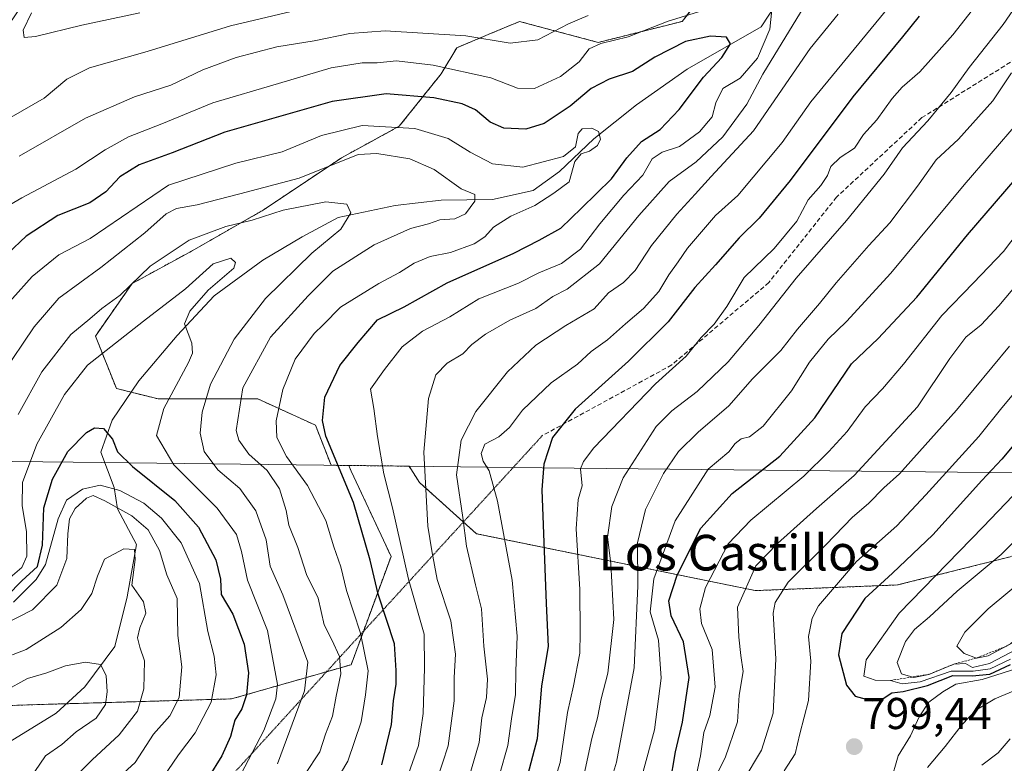
# Model space of a CAD drawing. Units: metres. Extents: x 665328 to 668794, y 4735040 to 4737436.
# Drawn here: x 666578 to 666800, y 4736528 to 4736695 of the extents above; entities that cross this region are included whole.
import ezdxf
from ezdxf.enums import TextEntityAlignment as Align

# ---------------------------------------------------------------- set-up
doc = ezdxf.new("R2010")
doc.units = ezdxf.units.M
doc.header["$MEASUREMENT"] = 0
for name, pattern in [('TRAZOS', [0.75, 0.5, -0.25]), ('TRAZOS2', [0.375, 0.25, -0.125]), ('TRAZOSX2', [1.5, 1, -0.5])]:
    doc.linetypes.add(name, pattern=pattern)
for name, color, linetype, lineweight in [('Arbolado forestal', 92, 'TRAZOS', 0), ('Arbolado forestal CxS', 92, 'Continuous', 0), ('Carátula', 7, 'Continuous', 5), ('Corriente natural lineal', 142, 'Continuous', 13), ('Curva de nivel maestra', 36, 'Continuous', 30), ('Curva de nivel normal', 36, 'Continuous', 0), ('Escarpado lineal', 39, 'TRAZOS', 0), ('Matorral', 135, 'Continuous', 0), ('Matorral CxS', 135, 'Continuous', 0), ('Municipio', 9, 'Continuous', 13), ('Municipio CxS', 142, 'Continuous', 0), ('Punto de cota en terreno', 7, 'Continuous', 0), ('Rótulo de punto de cota en terreno', 19, 'Continuous', 0), ('Senda', 19, 'TRAZOSX2', 0), ('Senda virtual', 19, 'TRAZOS2', 0), ('Texto cartográfico', 19, 'Continuous', 0)]:
    doc.layers.add(name, color=color, linetype=linetype, lineweight=lineweight)
doc.styles.add('Arial', font='txt', dxfattribs={"height": 0.2})

# ---------------------------------------------------------------- blocks, each defined once
blk = doc.blocks.new('*U160')
at = {"layer": 'Curva de nivel normal', "color": 36, "linetype": 'Continuous', "lineweight": 0}
blk.add_polyline3d([(666642.46, 4736525.25, 715), (666645.83, 4736530.35, 715), (666647.16, 4736534.26, 715), (666648.7, 4736538.34, 715), (666649.52, 4736542.82, 715), (666650.61, 4736547.87, 715), (666650.26, 4736551.74, 715), (666648.59, 4736555.52, 715), (666646.86, 4736558.82, 715), (666645.52, 4736564.83, 715), (666642.83, 4736570.16, 715), (666640.95, 4736576.26, 715), (666638.92, 4736581.22, 715), (666638.29, 4736584.51, 715), (666636.77, 4736589.44, 715), (666634, 4736593.55, 715), (666629.92, 4736597.21, 715), (666627.66, 4736600.32, 715), (666627.06, 4736602.49, 715), (666628.52, 4736612.07, 715), (666634.78, 4736623.45, 715), (666643.26, 4736632.8, 715), (666648.8, 4736638.28, 715), (666658.09, 4736644.2, 715), (666666.24, 4736647.86, 715), (666670.26, 4736648.95, 715), (666672.84, 4736649.88, 715), (666676.22, 4736650.05, 715), (666678.61, 4736651.16, 715), (666680.69, 4736654.02, 715), (666680.68, 4736655.55, 715), (666677.63, 4736656.8, 715), (666671.55, 4736661.16, 715), (666666.07, 4736663.56, 715), (666658.64, 4736664.77, 715), (666654.49, 4736664.53, 715), (666641.21, 4736659.2, 715), (666627.86, 4736655.72, 715), (666618.28, 4736653.25, 715), (666613.66, 4736652.4, 715), (666611.3, 4736651.22, 715), (666606.48, 4736646.96, 715), (666596.62, 4736639.17, 715), (666587.19, 4736632.22, 715), (666581.64, 4736625.81, 715), (666574.36, 4736615.04, 715)], dxfattribs=at)
blk = doc.blocks.new('*U161')
at = {"layer": 'Curva de nivel normal', "color": 36, "linetype": 'Continuous', "lineweight": 0}
blk.add_polyline3d([(666705.08, 4736524.28, 760), (666707.02, 4736533.34, 760), (666708.25, 4736537.93, 760), (666709.11, 4736542.21, 760), (666710.57, 4736548, 760), (666711.97, 4736560.06, 760), (666711.27, 4736572.62, 760), (666710.54, 4736578.58, 760), (666711.48, 4736585.45, 760), (666714.03, 4736591.88, 760), (666721.5, 4736603.38, 760), (666724.99, 4736606.93, 760), (666730.69, 4736611.28, 760), (666737.64, 4736617.94, 760), (666744.56, 4736626.07, 760), (666752.93, 4736636.77, 760), (666764.24, 4736649.67, 760), (666772.7, 4736660.07, 760), (666776.88, 4736666.03, 760), (666782.51, 4736672.06, 760), (666787.82, 4736678.47, 760), (666791.81, 4736684.05, 760), (666799.48, 4736693.74, 760), (666813.89, 4736714.7, 760)], dxfattribs=at)
blk = doc.blocks.new('*U162')
at = {"layer": 'Curva de nivel normal', "color": 36, "linetype": 'Continuous', "lineweight": 0}
for points in [[(666800.93, 4736621.47, 790), (666789, 4736607.07, 790), (666776.19, 4736592.79, 790), (666772.66, 4736589.62, 790), (666769.2, 4736586.11, 790), (666765.59, 4736583.04, 790), (666759.62, 4736576.82, 790), (666751.12, 4736568.46, 790), (666748.2, 4736563.9, 790), (666747.75, 4736561.46, 790), (666748.34, 4736551.21, 790), (666747.78, 4736538.98, 790), (666745.18, 4736530.73, 790), (666741.01, 4736523.84, 790)], [(666782.49, 4736526.79, 790), (666786.45, 4736531.5, 790), (666790.27, 4736536.5, 790), (666793.3, 4736539.68, 790), (666797.6, 4736542.24, 790), (666805.48, 4736545.49, 790)]]:
    blk.add_polyline3d(points, dxfattribs=at)
blk = doc.blocks.new('*U165')
at = {"layer": 'Curva de nivel normal', "color": 36, "linetype": 'Continuous', "lineweight": 0}
blk.add_polyline3d([(666578.04, 4736606.11, 710), (666583.34, 4736615.7, 710), (666589.9, 4736624.11, 710), (666594.17, 4736627.61, 710), (666596.83, 4736629.95, 710), (666600.97, 4736632.91, 710), (666607.71, 4736639.47, 710), (666616.45, 4736645.26, 710), (666624.76, 4736648.33, 710), (666630.68, 4736649.75, 710), (666637.65, 4736651.99, 710), (666647.2, 4736653.87, 710), (666651.96, 4736653.39, 710), (666652.82, 4736651.41, 710), (666650.6, 4736647.78, 710), (666644.06, 4736642.38, 710), (666633.64, 4736632.18, 710), (666626.62, 4736623.05, 710), (666621.29, 4736612.92, 710), (666619.41, 4736606.67, 710), (666618.94, 4736601.92, 710), (666619.84, 4736597.77, 710), (666622.92, 4736593.71, 710), (666627.87, 4736589.49, 710), (666631.47, 4736584.48, 710), (666633.77, 4736577.94, 710), (666634.69, 4736572.04, 710), (666637.57, 4736565.6, 710), (666643.18, 4736550.48, 710), (666642.4, 4736544.06, 710), (666636.37, 4736527.62, 710)], dxfattribs=at)
blk = doc.blocks.new('*U166')
at = {"layer": 'Curva de nivel normal', "color": 36, "linetype": 'Continuous', "lineweight": 0}
blk.add_polyline3d([(666804.98, 4736569.76, 815), (666796.12, 4736562.48, 815), (666790.86, 4736557.24, 815), (666789.04, 4736554.05, 815), (666790.7, 4736552.43, 815), (666793.45, 4736551.39, 815), (666796.13, 4736551.86, 815), (666808.31, 4736558.42, 815)], dxfattribs=at)
blk = doc.blocks.new('*U169')
at = {"layer": 'Curva de nivel normal', "color": 36, "linetype": 'Continuous', "lineweight": 0}
for points in [[(666686.22, 4736525.17, 745), (666688.1, 4736531.72, 745), (666688.91, 4736537.74, 745), (666689.85, 4736543.24, 745), (666689.92, 4736548.41, 745), (666690.24, 4736556.34, 745), (666689.08, 4736568.91, 745), (666685.82, 4736586.64, 745), (666683.96, 4736593.43, 745), (666682.6, 4736595.63, 745), (666682.09, 4736597.38, 745), (666682.96, 4736599.46, 745), (666686.13, 4736601.11, 745), (666688.49, 4736603.21, 745), (666691.42, 4736607.06, 745), (666697.86, 4736613.19, 745), (666703.75, 4736617.44, 745), (666706.82, 4736620.28, 745), (666710.49, 4736622.87, 745), (666714.54, 4736626.48, 745), (666718.65, 4736629.92, 745), (666722.09, 4736633.78, 745), (666724.28, 4736637.51, 745), (666726.45, 4736640.38, 745), (666728.51, 4736643.47, 745), (666734.82, 4736650.78, 745), (666739.82, 4736655.3, 745), (666749.81, 4736667.22, 745), (666756.25, 4736676.35, 745), (666774.66, 4736698.78, 745)], [(666605.41, 4736696.34, 745), (666592.35, 4736693.6, 745), (666581.97, 4736691.04, 745), (666579.42, 4736690.82, 745), (666579.19, 4736692.47, 745), (666581.01, 4736696.38, 745)]]:
    blk.add_polyline3d(points, dxfattribs=at)
blk = doc.blocks.new('*U173')
at = {"layer": 'Curva de nivel normal', "color": 36, "linetype": 'Continuous', "lineweight": 0}
blk.add_polyline3d([(666718.57, 4736525.9, 770), (666721.09, 4736535.25, 770), (666722.62, 4736546.88, 770), (666722.02, 4736555.38, 770), (666720.15, 4736561.77, 770), (666720.94, 4736569.22, 770), (666725.75, 4736582.19, 770), (666733.18, 4736593.86, 770), (666737.83, 4736597.71, 770), (666739.25, 4736599.6, 770), (666740.59, 4736600.67, 770), (666742.48, 4736601.07, 770), (666745.54, 4736603.51, 770), (666751.91, 4736611.4, 770), (666755.91, 4736617.83, 770), (666760.11, 4736623.07, 770), (666764.29, 4736627.03, 770), (666774.2, 4736637.84, 770), (666790.68, 4736657.71, 770), (666802.84, 4736671.78, 770)], dxfattribs=at)
blk = doc.blocks.new('*U174')
at = {"layer": 'Curva de nivel normal', "color": 36, "linetype": 'Continuous', "lineweight": 0}
for points in [[(666672.16, 4736523.86, 735), (666674.69, 4736531.66, 735), (666676.02, 4736541.78, 735), (666676.02, 4736547.01, 735), (666676.34, 4736552.25, 735), (666675.29, 4736559.73, 735), (666672.21, 4736569.02, 735), (666671, 4736575.46, 735), (666670.17, 4736581.01, 735), (666669.24, 4736597.67, 735), (666670.3, 4736609.67, 735), (666671.97, 4736615.01, 735), (666674.5, 4736617.67, 735), (666677.99, 4736619.77, 735), (666680.06, 4736621.8, 735), (666683.12, 4736624.16, 735), (666688.57, 4736627.33, 735), (666694.39, 4736629.96, 735), (666698.22, 4736632.6, 735), (666701.49, 4736634.27, 735), (666708.75, 4736639.94, 735), (666717.54, 4736650.8, 735), (666724.42, 4736658.43, 735), (666730.49, 4736662.84, 735), (666736.49, 4736668.52, 735), (666741.82, 4736675.8, 735), (666745.48, 4736682.56, 735), (666754.72, 4736697.78, 735)], [(666706.19, 4736695.73, 735), (666701.78, 4736693.84, 735), (666694.87, 4736690.26, 735), (666688.62, 4736689.55, 735), (666678.7, 4736691.19, 735), (666660.51, 4736692.32, 735), (666652.59, 4736691.68, 735), (666644.58, 4736690.09, 735), (666636.18, 4736688.73, 735), (666627.02, 4736686.3, 735), (666619.59, 4736683.52, 735), (666612.36, 4736680.11, 735), (666604.17, 4736677.5, 735), (666593.17, 4736672.72, 735), (666578.27, 4736664.18, 735)]]:
    blk.add_polyline3d(points, dxfattribs=at)
blk = doc.blocks.new('*U177')
at = {"layer": 'Curva de nivel normal', "color": 36, "linetype": 'Continuous', "lineweight": 0}
blk.add_polyline3d([(666710.05, 4736519.79, 765), (666712.57, 4736527.98, 765), (666716.51, 4736549.2, 765), (666717.36, 4736567.62, 765), (666717.26, 4736577.28, 765), (666719.04, 4736584.73, 765), (666723.11, 4736592.84, 765), (666726.48, 4736597.78, 765), (666730.91, 4736602.17, 765), (666737.77, 4736608.02, 765), (666743.15, 4736614.09, 765), (666749.48, 4736620.5, 765), (666753.23, 4736625.3, 765), (666758.16, 4736631.01, 765), (666761.9, 4736635.72, 765), (666769.25, 4736644.1, 765), (666773.96, 4736649.17, 765), (666780.18, 4736657.43, 765), (666784.38, 4736663.33, 765), (666789.44, 4736668, 765), (666797.15, 4736676.61, 765), (666801.33, 4736682.86, 765)], dxfattribs=at)
blk = doc.blocks.new('*U181')
at = {"layer": 'Curva de nivel normal', "color": 36, "linetype": 'Continuous', "lineweight": 0}
for points in [[(666665.82, 4736525.36, 730), (666668.01, 4736531.77, 730), (666669.12, 4736538.91, 730), (666669.41, 4736549.23, 730), (666669.35, 4736556.79, 730), (666665.78, 4736569.09, 730), (666662.19, 4736585.12, 730), (666660.22, 4736592.79, 730), (666658.79, 4736601.16, 730), (666657.98, 4736607.46, 730), (666657.26, 4736611.81, 730), (666660.42, 4736616.22, 730), (666664.4, 4736621.32, 730), (666668.95, 4736624.85, 730), (666675.07, 4736628.05, 730), (666681.57, 4736632.11, 730), (666690.55, 4736635.58, 730), (666695.09, 4736637.97, 730), (666700.16, 4736640.03, 730), (666704.49, 4736643.29, 730), (666708.82, 4736648.94, 730), (666714.23, 4736655.35, 730), (666718.44, 4736659.86, 730), (666720.56, 4736663.58, 730), (666722.82, 4736665.07, 730), (666726.68, 4736666.31, 730), (666731.24, 4736669.65, 730), (666734.04, 4736673, 730), (666734.85, 4736676.12, 730), (666736.45, 4736679.36, 730), (666740.37, 4736681.66, 730), (666744.26, 4736686.16, 730), (666747.02, 4736692.67, 730), (666747.64, 4736698.46, 730)], [(666737.35, 4736698.5, 730), (666724.15, 4736694.51, 730), (666715.2, 4736690.93, 730), (666709, 4736689.44, 730), (666706.42, 4736688.23, 730), (666704.16, 4736685.32, 730), (666699.98, 4736682.02, 730), (666694.11, 4736679.32, 730), (666690.29, 4736679.45, 730), (666684.27, 4736681.78, 730), (666671.3, 4736684.59, 730), (666663.08, 4736685.54, 730), (666658.77, 4736685.08, 730), (666655.34, 4736685.14, 730), (666648.38, 4736684, 730), (666636.54, 4736680.5, 730), (666621.83, 4736676.11, 730), (666610.35, 4736671.43, 730), (666602.88, 4736668.48, 730), (666597.6, 4736665.56, 730), (666591.02, 4736661.24, 730), (666578.83, 4736654.78, 730), (666567.25, 4736648.05, 730)]]:
    blk.add_polyline3d(points, dxfattribs=at)
blk = doc.blocks.new('*U192')
at = {"layer": 'Curva de nivel normal', "color": 36, "linetype": 'Continuous', "lineweight": 0}
blk.add_polyline3d([(666572.24, 4736627.2, 720), (666581.2, 4736637.14, 720), (666587.17, 4736642.01, 720), (666594.2, 4736645.64, 720), (666611.87, 4736657.65, 720), (666626.96, 4736662.54, 720), (666637.36, 4736665.1, 720), (666646.26, 4736668.8, 720), (666655.36, 4736671.01, 720), (666667.22, 4736670.34, 720), (666674.72, 4736668.13, 720), (666679.64, 4736665.01, 720), (666684.67, 4736662.46, 720), (666691.49, 4736661.71, 720), (666700.65, 4736664.07, 720), (666703.37, 4736666.22, 720), (666703.92, 4736669.21, 720), (666704.85, 4736670.31, 720), (666707.03, 4736670.42, 720), (666708.52, 4736669.7, 720), (666708.98, 4736667.96, 720), (666708.27, 4736666.56, 720), (666706.49, 4736665.26, 720), (666704.59, 4736664.69, 720), (666703.22, 4736662.92, 720), (666701.92, 4736658.37, 720), (666698.49, 4736655.8, 720), (666694.16, 4736653.1, 720), (666688.82, 4736650.67, 720), (666684.9, 4736648.18, 720), (666682.94, 4736646, 720), (666680.59, 4736644.48, 720), (666675.23, 4736642.53, 720), (666670.64, 4736641.64, 720), (666667.06, 4736640.14, 720), (666663.8, 4736637.98, 720), (666659.13, 4736635.55, 720), (666650.5, 4736630.22, 720), (666646.6, 4736626.25, 720), (666644.56, 4736624.33, 720), (666640.35, 4736618.55, 720), (666637.54, 4736611.72, 720), (666636.04, 4736604.68, 720), (666636.19, 4736600.94, 720), (666638.36, 4736596.65, 720), (666643.11, 4736590.19, 720), (666647.2, 4736582.32, 720), (666649.04, 4736576.4, 720), (666650.58, 4736571.86, 720), (666651.88, 4736566.6, 720), (666654.97, 4736557.01, 720), (666656.71, 4736548.51, 720), (666656.11, 4736543.11, 720), (666655.13, 4736537.06, 720), (666652.12, 4736528.22, 720), (666646.76, 4736519.15, 720)], dxfattribs=at)
blk = doc.blocks.new('*U198')
at = {"layer": 'Curva de nivel normal', "color": 36, "linetype": 'Continuous', "lineweight": 0}
for points in [[(666805.81, 4736550.1, 795), (666794.72, 4736546.58, 795), (666788.87, 4736545.54, 795), (666785.93, 4736543.77, 795), (666782.78, 4736541.48, 795), (666780.56, 4736538.21, 795), (666778.65, 4736533.9, 795), (666775.88, 4736529.46, 795), (666774.18, 4736523.46, 795)], [(666750.26, 4736526.07, 795), (666752.74, 4736529.84, 795), (666753.75, 4736534.39, 795), (666755.7, 4736541.87, 795), (666756.26, 4736550.73, 795), (666755.75, 4736556.21, 795), (666756.56, 4736560.37, 795), (666757.96, 4736563.09, 795), (666766.52, 4736573.06, 795), (666775.54, 4736581.08, 795), (666782.07, 4736588.08, 795), (666794.03, 4736601.16, 795), (666799.15, 4736607.62, 795), (666804.16, 4736613.59, 795)]]:
    blk.add_polyline3d(points, dxfattribs=at)
blk = doc.blocks.new('*U199')
at = {"layer": 'Curva de nivel normal', "color": 36, "linetype": 'Continuous', "lineweight": 0}
blk.add_polyline3d([(666802.83, 4736647.1, 780), (666799.54, 4736642.74, 780), (666792.83, 4736635.66, 780), (666785.72, 4736628.32, 780), (666777.1, 4736617.43, 780), (666772.38, 4736611.84, 780), (666768.48, 4736607.85, 780), (666764.4, 4736602.3, 780), (666760.25, 4736597.8, 780), (666754.7, 4736592.26, 780), (666742.76, 4736582.36, 780), (666737.64, 4736577.05, 780), (666732.57, 4736567.24, 780), (666731.31, 4736562.46, 780), (666731.65, 4736559.14, 780), (666734.08, 4736553.28, 780), (666734.72, 4736544.85, 780), (666733.53, 4736538.47, 780), (666732.2, 4736534.66, 780), (666731.45, 4736529.42, 780), (666730.6, 4736525.57, 780)], dxfattribs=at)
blk = doc.blocks.new('*U202')
at = {"layer": 'Curva de nivel normal', "color": 36, "linetype": 'Continuous', "lineweight": 0}
for points in [[(666678.91, 4736522.88, 740), (666681.69, 4736532.41, 740), (666682.3, 4736537.94, 740), (666683.35, 4736542.52, 740), (666683.54, 4736546.64, 740), (666682.71, 4736554.1, 740), (666682.19, 4736562.48, 740), (666680.84, 4736567.82, 740), (666678.84, 4736576.55, 740), (666678.01, 4736583, 740), (666676.57, 4736592.53, 740), (666677.64, 4736600.36, 740), (666680.93, 4736606.77, 740), (666688.02, 4736615.71, 740), (666694.44, 4736621.68, 740), (666701.14, 4736626.12, 740), (666707.56, 4736629.83, 740), (666710.74, 4736633.42, 740), (666714.09, 4736635.73, 740), (666716.72, 4736638.43, 740), (666720.4, 4736644.11, 740), (666726.09, 4736651.11, 740), (666730.27, 4736655.58, 740), (666733.85, 4736659.55, 740), (666743.38, 4736669.84, 740), (666756.06, 4736688.34, 740), (666762.4, 4736696.08, 740)], [(666640.67, 4736696.92, 740), (666625.81, 4736693.44, 740), (666607.02, 4736687.63, 740), (666594.11, 4736683.97, 740), (666588.98, 4736681.44, 740), (666583.92, 4736677.2, 740), (666574, 4736671.5, 740), (666571.61, 4736670.59, 740), (666568.4, 4736670.91, 740), (666565.75, 4736673.55, 740), (666565, 4736675.41, 740), (666565.94, 4736681.34, 740), (666568.6, 4736685.78, 740), (666574.01, 4736690.77, 740), (666579.2, 4736698.48, 740)]]:
    blk.add_polyline3d(points, dxfattribs=at)
blk = doc.blocks.new('*U211')
at = {"layer": 'Curva de nivel normal', "color": 36, "linetype": 'Continuous', "lineweight": 0}
blk.add_polyline3d([(666816.73, 4736603.6, 805), (666795, 4736580.87, 805), (666776.09, 4736561.5, 805), (666768.69, 4736550.99, 805), (666768.14, 4736547.31, 805), (666770.68, 4736546.4, 805), (666774.15, 4736546.38, 805), (666776.74, 4736545.63, 805), (666780.85, 4736546.02, 805), (666787.79, 4736548.47, 805), (666792.7, 4736548.42, 805), (666796.54, 4736548.97, 805), (666801.15, 4736551.11, 805)], dxfattribs=at)
blk = doc.blocks.new('*U212')
at = {"layer": 'Curva de nivel normal', "color": 36, "linetype": 'Continuous', "lineweight": 0}
blk.add_polyline3d([(666696.41, 4736516.79, 755), (666699.87, 4736527.96, 755), (666701.55, 4736539.19, 755), (666702.9, 4736545.16, 755), (666704.33, 4736552.51, 755), (666704.4, 4736557.13, 755), (666704.28, 4736566.83, 755), (666703.52, 4736580.4, 755), (666703.9, 4736587.02, 755), (666704.83, 4736590.12, 755), (666704.49, 4736593.91, 755), (666705.11, 4736595.52, 755), (666707.44, 4736598.61, 755), (666721.3, 4736612.98, 755), (666728.22, 4736619.23, 755), (666731.56, 4736623.38, 755), (666734.48, 4736626.39, 755), (666737.37, 4736630.4, 755), (666741.28, 4736636.9, 755), (666748.02, 4736643.38, 755), (666753.1, 4736649.52, 755), (666755.67, 4736654.37, 755), (666758.52, 4736657.59, 755), (666759.98, 4736659.79, 755), (666760.76, 4736661.84, 755), (666762.81, 4736663.82, 755), (666766.03, 4736665.96, 755), (666768.1, 4736668.98, 755), (666771.08, 4736672.33, 755), (666774.52, 4736677.08, 755), (666776.78, 4736679.67, 755), (666780.74, 4736683.08, 755), (666788.19, 4736691.44, 755), (666794.24, 4736699.1, 755)], dxfattribs=at)
blk = doc.blocks.new('*U226')
at = {"layer": 'Curva de nivel normal', "color": 36, "linetype": 'Continuous', "lineweight": 0}
for points in [[(666804.4, 4736637.54, 785), (666798.49, 4736630.53, 785), (666794.5, 4736626.29, 785), (666791.1, 4736623.49, 785), (666787.5, 4736618.72, 785), (666780.25, 4736607.86, 785), (666765.99, 4736592.43, 785), (666757.51, 4736584.96, 785), (666748.76, 4736577.16, 785), (666743.91, 4736572.12, 785), (666739.78, 4736562.79, 785), (666740.03, 4736556.12, 785), (666740.52, 4736551.96, 785), (666741.02, 4736548.35, 785), (666740.11, 4736543.08, 785), (666739.73, 4736537.04, 785), (666736.97, 4736529.01, 785), (666734.34, 4736523.84, 785)], [(666794.69, 4736527.34, 785), (666798.36, 4736530.09, 785), (666801.03, 4736533.27, 785)]]:
    blk.add_polyline3d(points, dxfattribs=at)
blk = doc.blocks.new('*U240')
at = {"layer": 'Curva de nivel normal', "color": 36, "linetype": 'Continuous', "lineweight": 0}
blk.add_polyline3d([(666810.04, 4736585.66, 810), (666799.05, 4736574.66, 810), (666789.17, 4736566.45, 810), (666782.95, 4736560.68, 810), (666779.56, 4736557.83, 810), (666777.53, 4736555.12, 810), (666775.65, 4736550.42, 810), (666776.59, 4736547.82, 810), (666779.39, 4736547.04, 810), (666782.73, 4736547.71, 810), (666788.38, 4736550.02, 810), (666790.98, 4736550.18, 810), (666792.57, 4736549.28, 810), (666796.42, 4736550.14, 810), (666807.59, 4736555.99, 810)], dxfattribs=at)
blk = doc.blocks.new('*U245')
at = {"layer": 'Curva de nivel maestra', "color": 36, "linetype": 'Continuous', "lineweight": 30}
blk.add_polyline3d([(666780.6, 4736695.6, 750), (666776.81, 4736690.94, 750), (666765.68, 4736677.48, 750), (666751.62, 4736658.67, 750), (666744.64, 4736650.23, 750), (666740.14, 4736645.8, 750), (666734.82, 4736639.72, 750), (666730.16, 4736634.61, 750), (666724.16, 4736626.9, 750), (666715.28, 4736618.07, 750), (666703.26, 4736607.28, 750), (666698.18, 4736600.97, 750), (666696.25, 4736594.98, 750), (666695.76, 4736589.16, 750), (666696.73, 4736563.64, 750), (666697.19, 4736554.02, 750), (666695.7, 4736545.12, 750), (666694.7, 4736533.28, 750), (666692.25, 4736523.86, 750)], dxfattribs=at)
blk = doc.blocks.new('*U255')
at = {"layer": 'Curva de nivel maestra', "color": 36, "linetype": 'Continuous', "lineweight": 30}
blk.add_polyline3d([(666659.83, 4736527.42, 725), (666662, 4736536.46, 725), (666662.45, 4736541.79, 725), (666663, 4736545.52, 725), (666663.05, 4736548.56, 725), (666662.63, 4736554.6, 725), (666659, 4736565.77, 725), (666657.18, 4736573.4, 725), (666653.39, 4736586.31, 725), (666647.24, 4736601.24, 725), (666646.43, 4736604.73, 725), (666646.98, 4736609.98, 725), (666650.32, 4736617.14, 725), (666654.45, 4736622.28, 725), (666658.82, 4736627.37, 725), (666664.82, 4736630.32, 725), (666674.49, 4736635.69, 725), (666689.49, 4736642.35, 725), (666695.16, 4736645.3, 725), (666700.04, 4736647.98, 725), (666704.68, 4736652.43, 725), (666711.4, 4736659.07, 725), (666714.84, 4736663.77, 725), (666718.16, 4736667.46, 725), (666722.35, 4736670.17, 725), (666726.63, 4736674.64, 725), (666732.11, 4736681.92, 725), (666736.2, 4736686.35, 725), (666738.2, 4736689.42, 725), (666737.3, 4736690.88, 725), (666733.71, 4736691.12, 725), (666728.08, 4736689.93, 725), (666721.16, 4736686.36, 725), (666716.16, 4736683.19, 725), (666710.92, 4736681.42, 725), (666706.89, 4736679.32, 725), (666702.11, 4736675.36, 725), (666696.27, 4736671.49, 725), (666692.14, 4736670.2, 725), (666687.19, 4736670.45, 725), (666684.16, 4736671.77, 725), (666680.82, 4736674.55, 725), (666677.83, 4736675.92, 725), (666671.49, 4736677.24, 725), (666660.77, 4736678.15, 725), (666648.65, 4736676.4, 725), (666624.49, 4736669.57, 725), (666612.67, 4736664.9, 725), (666605.21, 4736662.21, 725), (666600.88, 4736659.52, 725), (666597.77, 4736656.11, 725), (666594.13, 4736653.63, 725), (666586.94, 4736650.78, 725), (666579.83, 4736646.2, 725), (666571.5, 4736638.41, 725)], dxfattribs=at)
blk = doc.blocks.new('*U258')
at = {"layer": 'Curva de nivel maestra', "color": 36, "linetype": 'Continuous', "lineweight": 30}
blk.add_polyline3d([(666802.25, 4736599.78, 800), (666799.18, 4736596.07, 800), (666794.65, 4736591.27, 800), (666783.64, 4736579.08, 800), (666774.61, 4736570.46, 800), (666768.37, 4736564.76, 800), (666763.23, 4736556.88, 800), (666762.44, 4736552.1, 800), (666764.25, 4736545.3, 800), (666766.23, 4736542.84, 800), (666770, 4736541.81, 800), (666772.48, 4736542.33, 800), (666774.45, 4736543.57, 800), (666777.01, 4736543.86, 800), (666782.45, 4736545.22, 800), (666788.15, 4736547.47, 800), (666792.48, 4736547.37, 800), (666796.48, 4736547.8, 800), (666801.15, 4736549.93, 800)], dxfattribs=at)
blk = doc.blocks.new('*U260')
at = {"layer": 'Curva de nivel maestra', "color": 36, "linetype": 'Continuous', "lineweight": 30}
blk.add_polyline3d([(666724.52, 4736522.84, 775), (666725.84, 4736530.3, 775), (666727.42, 4736537, 775), (666728.9, 4736547.04, 775), (666727.61, 4736555.06, 775), (666724.84, 4736560.88, 775), (666724.28, 4736564.23, 775), (666726.2, 4736570.05, 775), (666731.54, 4736580.6, 775), (666738.52, 4736588.36, 775), (666749.28, 4736596.74, 775), (666757.13, 4736605.35, 775), (666765.41, 4736617.46, 775), (666771.35, 4736623.15, 775), (666780.04, 4736632.46, 775), (666791.43, 4736646.45, 775), (666806.35, 4736663.78, 775)], dxfattribs=at)
blk = doc.blocks.new('5PATER')
at = {"layer": 'Carátula', "linetype": 'Continuous', "lineweight": 5}
h = blk.add_hatch(color=250, dxfattribs=at)
edge = h.paths.add_edge_path()
edge.add_ellipse((0, 0.01), major_axis=(-1.33, -1.34), ratio=0.999422, start_angle=0, end_angle=360)

msp = doc.modelspace()

# ---------------------------------------------------------------- linework, layer by layer
at = {"layer": 'Arbolado forestal', "color": 92, "linetype": 'TRAZOS', "lineweight": 0}
for points in [[(666652.35, 4736594.66, 725.95), (666648.39, 4736594.7, 724.39), (666648.39, 4736594.7, 724.38), (666644.86, 4736603.72, 724.43), (666631.91, 4736609.61, 717.04), (666621.32, 4736609.61, 710.78), (666609.54, 4736609.61, 703.43), (666603.45, 4736611.13, 701.32), (666600.12, 4736611.96, 701.22), (666595.41, 4736623.74, 707.64), (666603.66, 4736635.52, 709.49), (666616.61, 4736642.59, 708.04), (666633.09, 4736652.01, 711.08), (666650.75, 4736663.79, 714.72), (666663.7, 4736670.86, 719.68), (666673.12, 4736682.64, 728.81), (666676.65, 4736688.52, 732.68), (666684.21, 4736691.67, 735.22), (666690.78, 4736694.41, 737.01), (666708.44, 4736689.7, 730.17), (666727.28, 4736694.41, 728.23), (666742.08, 4736713.08, 740.62)], [(666506.94, 4736510.6, 666.66), (666519.81, 4736515.35, 667.63), (666544.13, 4736539.67, 681.64), (666582.52, 4736540.95, 678.14), (666588.89, 4736541.13, 677.92), (666626.02, 4736542.22, 697.39), (666647.37, 4736548.32, 712.05), (666652.9, 4736549.9, 716.25), (666655.65, 4736557.38, 720.04), (666661.86, 4736574.22, 727.83), (666652.9, 4736593.41, 726.11), (666652.35, 4736594.66, 725.95)], [(666678.13, 4736581.96, 739.85), (666668.25, 4736590.85, 733.79), (666665.91, 4736594.5, 732.89), (666652.35, 4736594.66, 725.95)], [(666678.13, 4736581.96, 739.85), (666668.25, 4736590.85, 733.79), (666665.91, 4736594.5, 732.89), (666652.35, 4736594.66, 725.95)], [(666845.9, 4736590.06, 811.24), (666832.4, 4736592.67, 816.99), (666825.24, 4736592.75, 813.94), (666824.37, 4736589.57, 815.24), (666801.34, 4736574.21, 810.96), (666775.75, 4736567.81, 801.84), (666743.75, 4736566.54, 786.53), (666681.05, 4736579.33, 741), (666678.13, 4736581.96, 739.85)], [(666845.9, 4736590.06, 811.24), (666832.4, 4736592.67, 816.99), (666825.24, 4736592.75, 813.94), (666824.37, 4736589.57, 815.24), (666801.34, 4736574.21, 810.96), (666775.75, 4736567.81, 801.84), (666743.75, 4736566.54, 786.53), (666681.05, 4736579.33, 741), (666678.13, 4736581.96, 739.85)]]:
    msp.add_polyline3d(points, dxfattribs=at)
at = {"layer": 'Arbolado forestal CxS', "color": 92, "linetype": 'Continuous', "lineweight": 0}
for points in [[(666801.34, 4736574.21, 810.96), (666775.75, 4736567.81, 801.84), (666743.75, 4736566.54, 786.53), (666681.05, 4736579.33, 741), (666668.25, 4736590.85, 733.79), (666665.91, 4736594.5, 732.89), (666652.35, 4736594.66, 725.95), (666648.39, 4736594.7, 724.38), (666648.39, 4736594.7, 724.38), (666644.86, 4736603.71, 724.43), (666631.91, 4736609.6, 717.04), (666621.32, 4736609.61, 710.78), (666609.54, 4736609.61, 703.43), (666600.12, 4736611.96, 701.22), (666595.41, 4736623.74, 707.64), (666603.66, 4736635.52, 709.49), (666616.61, 4736642.59, 708.04), (666633.09, 4736652.01, 711.08), (666650.75, 4736663.79, 714.72), (666663.7, 4736670.86, 719.68), (666673.12, 4736682.63, 728.81), (666676.65, 4736688.52, 732.68), (666684.21, 4736691.67, 735.22), (666690.78, 4736694.41, 737.01), (666708.44, 4736689.7, 730.17), (666727.28, 4736694.41, 728.23), (666742.08, 4736713.08, 740.62)], [(666544.13, 4736539.67, 681.64), (666582.52, 4736540.95, 678.14), (666626.02, 4736542.22, 697.39), (666652.9, 4736549.9, 716.25), (666661.86, 4736574.21, 727.83), (666652.9, 4736593.41, 726.11), (666652.35, 4736594.66, 725.95), (666665.91, 4736594.5, 732.89), (666668.25, 4736590.85, 733.79), (666681.05, 4736579.33, 741), (666743.75, 4736566.54, 786.53), (666775.75, 4736567.81, 801.84), (666801.34, 4736574.21, 810.96)]]:
    msp.add_polyline3d(points, dxfattribs=at)
at = {"layer": 'Corriente natural lineal', "color": 142, "linetype": 'Continuous', "lineweight": 13}
msp.add_polyline3d([(666750.25, 4736701.13, 731.62), (666745.08, 4736693.17, 727.38), (666728.46, 4736683.7, 722.82), (666717.02, 4736675.71, 721.9), (666707.44, 4736668.06, 719.18), (666699.7, 4736660.71, 719.23), (666693.79, 4736656.47, 718.78), (666684.68, 4736654.41, 717.15), (666673.17, 4736654.23, 713.81), (666662.8, 4736653.04, 711.53), (666649.98, 4736650.38, 709.37), (666641.85, 4736646.01, 707.99), (666633.07, 4736640.81, 706.55), (666622.11, 4736632.78, 706.24), (666613.82, 4736623.88, 704.37), (666605.18, 4736613.65, 701.58), (666599.15, 4736604.83, 700.56), (666596.62, 4736597.61, 697.66), (666599.6, 4736589.69, 693.98), (666600.4, 4736584.89, 689.43), (666604.66, 4736576.88, 685.81), (666602.58, 4736565.18, 683.74), (666599.78, 4736553.98, 682.18), (666593.03, 4736544.91, 678.5), (666586.57, 4736539.02, 677.81), (666574.33, 4736531.45, 676.9)], dxfattribs=at)
at = {"layer": 'Curva de nivel maestra', "color": 36, "linetype": 'Continuous', "lineweight": 30}
msp.add_polyline3d([(666575.56, 4736565.36, 700), (666578.83, 4736568.71, 700), (666582.39, 4736571.96, 700), (666583.54, 4736576.79, 700), (666583.8, 4736585.13, 700), (666585.79, 4736591.56, 700), (666589.23, 4736597.78, 700), (666593.41, 4736602.06, 700), (666595.19, 4736603.12, 700), (666597.25, 4736602.94, 700), (666599.26, 4736600.54, 700), (666600.34, 4736597.73, 700), (666603.73, 4736594.4, 700), (666613.29, 4736586.76, 700), (666618.61, 4736580.83, 700), (666622.51, 4736573.48, 700), (666623.52, 4736569.08, 700), (666623.65, 4736565.66, 700), (666626.33, 4736561.22, 700), (666628.84, 4736554.54, 700), (666629.8, 4736548.06, 700), (666629.39, 4736543.1, 700), (666628.33, 4736539.96, 700), (666626.74, 4736537.46, 700), (666625.75, 4736533.79, 700), (666623.86, 4736529.46, 700), (666620.72, 4736524.46, 700)], dxfattribs=at)
at = {"layer": 'Curva de nivel normal', "color": 36, "linetype": 'Continuous', "lineweight": 0}
for points in [[(666576.22, 4736569.46, 705), (666578.83, 4736571.74, 705), (666580.02, 4736574.26, 705), (666579.94, 4736579.78, 705), (666578.93, 4736585.64, 705), (666579.03, 4736590.81, 705), (666582.21, 4736599.45, 705), (666588.49, 4736610.6, 705), (666593.63, 4736617.22, 705), (666606.23, 4736627.07, 705), (666615.68, 4736634.32, 705), (666621.88, 4736639.93, 705), (666625.85, 4736641.2, 705), (666626.92, 4736640.23, 705), (666626.5, 4736638.96, 705), (666620.77, 4736634.04, 705), (666616.66, 4736629.36, 705), (666615.43, 4736626.47, 705), (666617.12, 4736622.11, 705), (666617.27, 4736619.87, 705), (666616.34, 4736617.78, 705), (666610.79, 4736607.44, 705), (666609.13, 4736601.41, 705), (666613.04, 4736594.8, 705), (666622.8, 4736585.08, 705), (666627.14, 4736579.17, 705), (666628.22, 4736575.32, 705), (666629.58, 4736568.88, 705), (666634.1, 4736557.6, 705), (666636.33, 4736545.48, 705), (666635.99, 4736542.26, 705), (666633.28, 4736535.12, 705), (666625.57, 4736520.33, 705)], [(666576.97, 4736563.93, 695), (666582.06, 4736569.04, 695), (666584.16, 4736572.41, 695), (666587.06, 4736582.7, 695), (666588.94, 4736586.84, 695), (666592.5, 4736589.32, 695), (666596.5, 4736590.24, 695), (666600.9, 4736589.07, 695), (666606.32, 4736586.21, 695), (666610.23, 4736582.84, 695), (666614.67, 4736577.29, 695), (666618.84, 4736568.14, 695), (666620.68, 4736557.34, 695), (666622.08, 4736551.85, 695), (666622.59, 4736547.66, 695), (666621.45, 4736541.51, 695), (666617.83, 4736534.58, 695), (666614.11, 4736529.64, 695), (666609.31, 4736522.58, 695)], [(666574.65, 4736558.85, 690), (666581.25, 4736562.21, 690), (666586.73, 4736567.79, 690), (666589.01, 4736573.79, 690), (666589.19, 4736579.29, 690), (666589.6, 4736582.64, 690), (666590.88, 4736585.02, 690), (666593.38, 4736587.34, 690), (666594.89, 4736587.89, 690), (666597.54, 4736586.75, 690), (666603.63, 4736583.32, 690), (666607.29, 4736580.18, 690), (666609.79, 4736575.59, 690), (666611.44, 4736570.12, 690), (666613.77, 4736564.79, 690), (666613.94, 4736556.46, 690), (666614.86, 4736549.45, 690), (666614.26, 4736542.53, 690), (666612.16, 4736538.44, 690), (666608.5, 4736534.33, 690), (666604.32, 4736527.92, 690), (666598.26, 4736522.35, 690)], [(666573.52, 4736550.91, 685), (666579.86, 4736553.3, 685), (666587.64, 4736558.28, 685), (666592.2, 4736562.27, 685), (666594.57, 4736565.87, 685), (666595.9, 4736569.81, 685), (666597.42, 4736573.62, 685), (666601.83, 4736575.91, 685), (666604.2, 4736575.78, 685), (666604.38, 4736573.55, 685), (666603.56, 4736567.79, 685), (666606.21, 4736564.04, 685), (666606.77, 4736561.48, 685), (666605.36, 4736558.16, 685), (666604.88, 4736555.96, 685), (666605.42, 4736553.83, 685), (666606.42, 4736550.79, 685), (666606.3, 4736544.46, 685), (666604.85, 4736539.46, 685), (666600.76, 4736534.12, 685), (666594.69, 4736528.49, 685), (666585.7, 4736519.55, 685), (666579.24, 4736514.04, 685), (666570.72, 4736505.3, 685)], [(666574.99, 4736543.93, 680), (666580.12, 4736546.81, 680), (666584.51, 4736548.09, 680), (666588.7, 4736549.66, 680), (666593.21, 4736550.5, 680), (666596.54, 4736549.92, 680), (666597.8, 4736547.48, 680), (666598.08, 4736543.8, 680), (666597.64, 4736540.96, 680), (666595.6, 4736537.86, 680), (666591.1, 4736534.84, 680), (666587.88, 4736531.97, 680), (666584.18, 4736529.4, 680), (666581.82, 4736525.88, 680), (666577.42, 4736522.98, 680)]]:
    msp.add_polyline3d(points, dxfattribs=at)
at = {"layer": 'Escarpado lineal', "color": 39, "linetype": 'TRAZOS', "lineweight": 0}
msp.add_polyline3d([(666847.52, 4736599.78, 814.94), (666843.75, 4736591.21, 814.94), (666839.92, 4736582.05, 814.94), (666832.76, 4736578.23, 814.94), (666824.97, 4736571.33, 814.94), (666812.24, 4736561.93, 814.94), (666800.22, 4736554.06, 814.94), (666793.45, 4736551.39, 814.94), (666788.38, 4736550.02, 814.94), (666782.73, 4736547.71, 814.94), (666774.15, 4736546.38, 814.94)], dxfattribs=at)
at = {"layer": 'Matorral', "color": 135, "linetype": 'Continuous', "lineweight": 0}
for points in [[(666652.35, 4736594.66, 725.95), (666648.39, 4736594.7, 724.39), (666648.39, 4736594.7, 724.38), (666644.86, 4736603.72, 724.43), (666631.91, 4736609.61, 717.04), (666621.32, 4736609.61, 710.78), (666609.54, 4736609.61, 703.43), (666603.45, 4736611.13, 701.32), (666600.12, 4736611.96, 701.22), (666595.41, 4736623.74, 707.64), (666603.66, 4736635.52, 709.49), (666616.61, 4736642.59, 708.04), (666633.09, 4736652.01, 711.08), (666650.75, 4736663.79, 714.72), (666663.7, 4736670.86, 719.68), (666673.12, 4736682.64, 728.81), (666676.65, 4736688.52, 732.68), (666684.21, 4736691.67, 735.22), (666690.78, 4736694.41, 737.01), (666708.44, 4736689.7, 730.17), (666727.28, 4736694.41, 728.23), (666742.08, 4736713.08, 740.62)], [(666506.94, 4736510.6, 666.66), (666519.81, 4736515.35, 667.63), (666544.13, 4736539.67, 681.64), (666582.52, 4736540.95, 678.14), (666588.89, 4736541.13, 677.92), (666626.02, 4736542.22, 697.39), (666647.37, 4736548.32, 712.05), (666652.9, 4736549.9, 716.25), (666655.65, 4736557.38, 720.04), (666661.86, 4736574.22, 727.83), (666652.9, 4736593.41, 726.11), (666652.35, 4736594.66, 725.95)]]:
    msp.add_polyline3d(points, dxfattribs=at)
at = {"layer": 'Matorral CxS', "color": 135, "linetype": 'Continuous', "lineweight": 0}
msp.add_polyline3d([(666742.08, 4736713.08, 740.62), (666727.28, 4736694.41, 728.23), (666708.44, 4736689.7, 730.17), (666690.78, 4736694.41, 737.01), (666684.21, 4736691.67, 735.22), (666676.65, 4736688.52, 732.68), (666673.12, 4736682.63, 728.81), (666663.7, 4736670.86, 719.68), (666650.75, 4736663.79, 714.72), (666633.09, 4736652.01, 711.08), (666616.61, 4736642.59, 708.04), (666603.66, 4736635.52, 709.49), (666595.41, 4736623.74, 707.64), (666600.12, 4736611.96, 701.22), (666609.54, 4736609.61, 703.43), (666621.32, 4736609.61, 710.78), (666631.91, 4736609.6, 717.04), (666644.86, 4736603.71, 724.43), (666648.39, 4736594.7, 724.38), (666648.39, 4736594.7, 724.38), (666652.35, 4736594.66, 725.95), (666652.9, 4736593.41, 726.11), (666661.86, 4736574.21, 727.83), (666652.9, 4736549.9, 716.25), (666626.02, 4736542.22, 697.39), (666582.52, 4736540.95, 678.14), (666544.13, 4736539.67, 681.64)], dxfattribs=at)
at = {"layer": 'Municipio', "color": 9, "linetype": 'Continuous', "lineweight": 13}
msp.add_polyline3d([(666474.4, 4736637.2, 663.45), (666479.92, 4736635.57, 666.47), (666477.75, 4736631.57, 667.05), (666476.07, 4736627.84, 667.17), (666475.4, 4736624.52, 667.25), (666474.47, 4736621.45, 667.36), (666473.98, 4736616.61, 667.44), (666473.86, 4736611.66, 667.46), (666474.03, 4736605.83, 667.46), (666474.8, 4736596.71, 667.41), (666481.24, 4736596.63, 667.21), (666590.37, 4736595.37, 698.32), (666653.04, 4736594.64, 726.33), (666695.86, 4736594.15, 750.02), (666832.29, 4736592.67, 816.94)], dxfattribs=at)
msp.add_polyline3d([(666474.4, 4736637.2, 663.45), (666479.92, 4736635.57, 666.47), (666477.75, 4736631.57, 667.05), (666476.07, 4736627.84, 667.17), (666475.4, 4736624.52, 667.25), (666474.47, 4736621.45, 667.36), (666473.98, 4736616.61, 667.44), (666473.86, 4736611.66, 667.46), (666474.03, 4736605.83, 667.46), (666474.8, 4736596.71, 667.41), (666481.24, 4736596.63, 667.21), (666590.37, 4736595.37, 698.32), (666653.04, 4736594.64, 726.33), (666695.86, 4736594.15, 750.02), (666832.29, 4736592.67, 816.94)], dxfattribs=at)
at = {"layer": 'Municipio CxS', "color": 142, "linetype": 'Continuous', "lineweight": 0}
for points in [[(666481.24, 4736596.63, 667.21), (666590.37, 4736595.37, 698.32), (666653.04, 4736594.64, 726.33), (666695.86, 4736594.15, 750.02), (666832.29, 4736592.67, 816.94)], [(666832.29, 4736592.67, 816.94), (666695.86, 4736594.15, 750.02), (666653.04, 4736594.64, 726.33), (666590.37, 4736595.37, 698.32), (666481.24, 4736596.63, 667.21)], [(666481.24, 4736596.63, 667.21), (666590.37, 4736595.37, 698.32), (666653.04, 4736594.64, 726.33), (666695.86, 4736594.15, 750.02), (666832.29, 4736592.67, 816.94)], [(666832.29, 4736592.67, 816.94), (666695.86, 4736594.15, 750.02), (666653.04, 4736594.64, 726.33), (666590.37, 4736595.37, 698.32), (666481.24, 4736596.63, 667.21)]]:
    msp.add_polyline3d(points, dxfattribs=at)
at = {"layer": 'Senda', "color": 19, "linetype": 'TRAZOSX2', "lineweight": 0}
msp.add_polyline3d([(666996.83, 4736779.3, 794.23), (666971.04, 4736766.07, 787.96), (666943.25, 4736751.52, 785.54), (666923.41, 4736740.27, 786.24), (666895.63, 4736738.95, 779.16), (666869.17, 4736734.32, 775.23), (666846.68, 4736721.75, 773.38), (666821.55, 4736703.23, 768.29), (666802.36, 4736686.03, 764.02), (666781.2, 4736672.8, 759.03), (666762.01, 4736654.94, 757.55), (666746.8, 4736635.76, 757.56), (666724.97, 4736617.24, 754.5), (666695.87, 4736601.36, 749.11)], dxfattribs=at)
at = {"layer": 'Senda virtual', "color": 19, "linetype": 'TRAZOS2', "lineweight": 0}
msp.add_polyline3d([(666695.87, 4736601.36, 749.11), (666555.73, 4736448.09, 662.47)], dxfattribs=at)

# ---------------------------------------------------------------- block references
at = {"layer": 'Curva de nivel maestra', "color": 36, "linetype": 'Continuous', "lineweight": 30}
for name in ['*U258', '*U255', '*U245', '*U260']:
    msp.add_blockref(name, (0, 0), dxfattribs=at)
at = {"layer": 'Curva de nivel normal', "color": 36, "linetype": 'Continuous', "lineweight": 0}
for name in ['*U199', '*U226', '*U162', '*U198', '*U211', '*U240', '*U166', '*U192', '*U181', '*U174', '*U202', '*U169', '*U212', '*U161', '*U177', '*U173', '*U165', '*U160']:
    msp.add_blockref(name, (0, 0), dxfattribs=at)
at = {"layer": 'Punto de cota en terreno', "linetype": 'Continuous', "lineweight": 0}
msp.add_blockref('5PATER', (666766, 4736531.49, 799.44), dxfattribs=at)

# ---------------------------------------------------------------- texts
at = {"layer": 'Rótulo de punto de cota en terreno', "color": 19, "linetype": 'Continuous', "lineweight": 0, "style": 'Arial'}
msp.add_text('799,44', height=7, dxfattribs=at).set_placement((666767.76, 4736533.25), align=Align.BOTTOM_LEFT)
at = {"layer": 'Texto cartográfico', "color": 19, "linetype": 'Continuous', "lineweight": 0, "style": 'Arial'}
msp.add_text('Los Castillos', height=8, dxfattribs=at).set_placement((666740.15, 4736575.07), align=Align.MIDDLE_CENTER)

doc.saveas('drawing.dxf')
